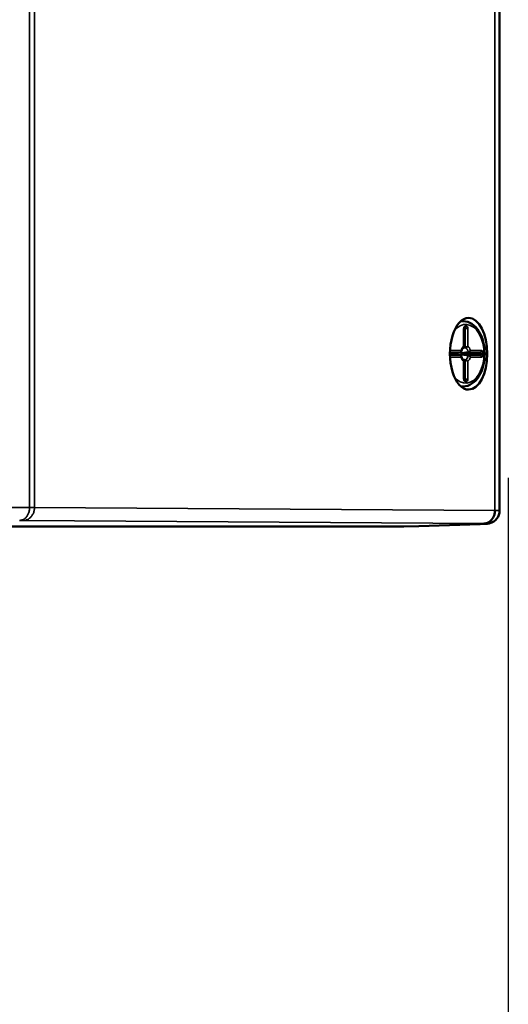
# Model space of a CAD drawing. Units: millimetres. Extents: x 1040 to 4702, y 1027 to 3973.
# Drawn here: x 3149 to 3224, y 1678 to 1829 of the extents above; entities that cross this region are included whole.
import ezdxf

# ---------------------------------------------------------------- set-up
doc = ezdxf.new("R2010")
doc.units = ezdxf.units.MM
for name, color, linetype, lineweight in [('AM_5', 3, 'Continuous', 25), ('Sichtbar (ISO)', 7, 'Continuous', 50), ('Sichtbar schmal (ISO)', 7, 'Continuous', 35)]:
    doc.layers.add(name, color=color, linetype=linetype, lineweight=lineweight)
doc.styles.get("Standard").update_dxf_attribs({"font": 'ISOCP.SHX', "bigfont": 'bigfont.shx'})
doc.dimstyles.new('AM_DIN$0', dxfattribs={"dimtxt": 3, "dimasz": 2.5, "dimexe": 1, "dimexo": 0, "dimgap": 0.7, "dimtad": 1, "dimdsep": 46, "dimtxsty": 'Standard', "dimcen": 0, "dimclrd": 256, "dimclre": 256, "dimclrt": 2, "dimadec": 0, "dimazin": 2, "dimtp": 0.1, "dimtm": 0.1, "dimtfac": 0.71, "dimtmove": 0, "dimatfit": 3, "dimfxl": 1, "dimlwd": -1, "dimlwe": -1, "dimarcsym": 0})

# ---------------------------------------------------------------- blocks, each defined once
blk = doc.blocks.new('*D6')
at = {"layer": 'AM_5'}
for p, q in [((3223.71, 1759.05), (3223.71, 1483.57)), ((2440.15, 1647.57), (2440.15, 1483.57)), ((2465.15, 1493.57), (3198.71, 1493.57))]:
    blk.add_line(p, q, dxfattribs=at)
for points in [[(2465.15, 1497.73), (2465.15, 1489.4), (2440.15, 1493.57)], [(3198.71, 1497.73), (3198.71, 1489.4), (3223.71, 1493.57)]]:
    blk.add_solid(points, dxfattribs=at)
at = {"layer": 'Defpoints', "color": 0}
for p in [(3223.71, 1759.05), (2440.15, 1647.57), (3223.71, 1493.57)]:
    blk.add_point(p, dxfattribs=at)
at = {"layer": 'AM_5', "color": 2, "insert": (2831.93, 1515.57), "char_height": 30, "attachment_point": 5}
blk.add_mtext('782{}{\\H0.71x;\\C3;%%p10}', dxfattribs=at)

msp = doc.modelspace()

# ---------------------------------------------------------------- linework, layer by layer
at = {"layer": 'Sichtbar (ISO)'}
for p, q in [((3222.37, 2063.11), (3222.37, 1754.03)), ((3216.79, 1783.07), (3216.43, 1783.07)), ((3216.93, 1781.93), (3216.93, 1779.14)), ((3216.36, 1778.28), (3215.47, 1778.11)), ((3215.46, 1778.11), (3214.76, 1778.11)), ((3214.76, 1778.03), (3215.46, 1778.03)), ((3215.47, 1778.03), (3216.36, 1777.85)), ((3218.31, 1778.11), (3216.56, 1778.11)), ((3216.56, 1778.03), (3218.31, 1778.03)), ((3216.93, 1777), (3216.93, 1774.2)), ((3218.74, 1778.07), (3218.36, 1778.07)), ((3216.79, 1773.07), (3216.43, 1773.07)), ((3207.64, 1751.57), (3030.15, 1751.57)), ((3210.01, 1751.65), (3207.67, 1751.57)), ((3219.37, 1751.97), (3210.01, 1751.65))]:
    msp.add_line(p, q, dxfattribs=at)
at = {"layer": 'Sichtbar (ISO)', "flags": 128}
for points in [[(3216.79, 1783.07), (3217.14, 1783.04), (3217.49, 1782.96), (3217.82, 1782.82), (3218.14, 1782.64), (3218.44, 1782.41), (3218.71, 1782.15), (3218.97, 1781.85), (3219.2, 1781.51), (3219.4, 1781.15), (3219.58, 1780.76), (3219.74, 1780.35), (3219.87, 1779.91), (3219.97, 1779.47), (3220.04, 1779.01), (3220.08, 1778.54), (3220.09, 1778.07), (3220.08, 1777.6), (3220.04, 1777.13), (3219.97, 1776.67), (3219.87, 1776.22), (3219.74, 1775.79), (3219.58, 1775.37), (3219.4, 1774.98), (3219.2, 1774.62), (3218.97, 1774.29), (3218.71, 1773.98), (3218.44, 1773.72), (3218.14, 1773.49), (3217.82, 1773.31), (3217.49, 1773.18), (3217.14, 1773.09), (3216.79, 1773.07)], [(3216.96, 1782.06), (3216.95, 1782.05), (3216.94, 1782.02), (3216.93, 1781.93)], [(3216.5, 1778.43), (3216.45, 1778.33), (3216.36, 1778.28)], [(3216.5, 1778.43), (3216.57, 1778.64), (3216.65, 1778.81), (3216.75, 1778.93), (3216.85, 1779)], [(3216.93, 1779.14), (3216.91, 1779.06), (3216.85, 1779)], [(3215.47, 1778.11), (3215.47, 1778.11), (3215.47, 1778.11), (3215.47, 1778.11), (3215.47, 1778.11), (3215.47, 1778.11), (3215.47, 1778.11), (3215.47, 1778.11), (3215.47, 1778.11), (3215.47, 1778.11), (3215.47, 1778.11), (3215.47, 1778.11), (3215.47, 1778.11), (3215.47, 1778.11), (3215.46, 1778.11), (3215.46, 1778.11), (3215.46, 1778.11), (3215.46, 1778.11), (3215.46, 1778.11), (3215.46, 1778.11), (3215.46, 1778.11), (3215.46, 1778.11), (3215.46, 1778.11), (3215.46, 1778.11), (3215.46, 1778.11)], [(3215.46, 1778.03), (3215.46, 1778.03), (3215.46, 1778.03), (3215.46, 1778.03), (3215.46, 1778.03), (3215.46, 1778.03), (3215.46, 1778.03), (3215.46, 1778.03), (3215.46, 1778.03), (3215.46, 1778.03), (3215.46, 1778.03), (3215.47, 1778.03), (3215.47, 1778.03), (3215.47, 1778.03), (3215.47, 1778.03), (3215.47, 1778.03), (3215.47, 1778.03), (3215.47, 1778.03), (3215.47, 1778.03), (3215.47, 1778.03), (3215.47, 1778.03), (3215.47, 1778.03), (3215.47, 1778.03), (3215.47, 1778.03), (3215.47, 1778.03)], [(3216.36, 1777.85), (3216.45, 1777.8), (3216.5, 1777.71)], [(3216.56, 1778.11), (3216.55, 1778.11), (3216.55, 1778.11), (3216.54, 1778.11), (3216.54, 1778.11), (3216.54, 1778.11), (3216.53, 1778.11), (3216.53, 1778.11), (3216.53, 1778.12), (3216.52, 1778.12), (3216.52, 1778.12), (3216.52, 1778.13), (3216.52, 1778.13), (3216.51, 1778.13), (3216.51, 1778.14), (3216.51, 1778.14), (3216.51, 1778.15), (3216.5, 1778.15), (3216.5, 1778.16), (3216.5, 1778.16), (3216.5, 1778.17), (3216.5, 1778.17), (3216.5, 1778.18), (3216.49, 1778.18), (3216.49, 1778.19)], [(3216.49, 1777.94), (3216.49, 1777.95), (3216.5, 1777.96), (3216.5, 1777.96), (3216.5, 1777.97), (3216.5, 1777.97), (3216.5, 1777.98), (3216.5, 1777.98), (3216.51, 1777.99), (3216.51, 1777.99), (3216.51, 1778), (3216.51, 1778), (3216.52, 1778), (3216.52, 1778.01), (3216.52, 1778.01), (3216.52, 1778.01), (3216.53, 1778.02), (3216.53, 1778.02), (3216.53, 1778.02), (3216.54, 1778.02), (3216.54, 1778.02), (3216.54, 1778.03), (3216.55, 1778.03), (3216.55, 1778.03), (3216.56, 1778.03)], [(3216.85, 1777.13), (3216.75, 1777.2), (3216.65, 1777.32), (3216.57, 1777.49), (3216.5, 1777.71)], [(3216.85, 1777.13), (3216.91, 1777.08), (3216.93, 1777)], [(3216.93, 1774.2), (3216.94, 1774.11), (3216.95, 1774.09), (3216.96, 1774.08)], [(3222.37, 1754.03), (3222.35, 1753.7), (3222.27, 1753.38), (3222.13, 1753.08), (3221.95, 1752.8), (3221.73, 1752.56), (3221.47, 1752.36), (3221.19, 1752.2), (3221.04, 1752.14), (3220.89, 1752.09), (3220.75, 1752.06), (3220.63, 1752.04), (3220.48, 1752.02), (3220.19, 1752), (3220.01, 1751.99), (3219.81, 1751.98), (3219.37, 1751.97)], [(3221.66, 1754.04), (3221.65, 1753.91), (3221.64, 1753.79), (3221.62, 1753.66), (3221.6, 1753.53), (3221.57, 1753.41), (3221.53, 1753.29), (3221.48, 1753.17), (3221.43, 1753.06), (3221.37, 1752.95), (3221.31, 1752.84), (3221.24, 1752.74), (3221.17, 1752.65), (3221.09, 1752.56), (3221, 1752.47), (3220.91, 1752.4), (3220.82, 1752.33), (3220.73, 1752.26), (3220.63, 1752.21), (3220.52, 1752.16), (3220.42, 1752.12), (3220.31, 1752.09), (3220.2, 1752.07), (3220.09, 1752.05), (3219.98, 1752.04)], [(3207.67, 1751.57), (3207.67, 1751.57), (3207.67, 1751.57), (3207.67, 1751.57), (3207.66, 1751.57), (3207.66, 1751.57), (3207.66, 1751.57), (3207.66, 1751.57), (3207.66, 1751.57), (3207.66, 1751.57), (3207.66, 1751.57), (3207.66, 1751.57), (3207.66, 1751.57), (3207.65, 1751.57), (3207.65, 1751.57), (3207.65, 1751.57), (3207.65, 1751.57), (3207.65, 1751.57), (3207.65, 1751.57), (3207.65, 1751.57), (3207.65, 1751.57), (3207.65, 1751.57), (3207.64, 1751.57), (3207.64, 1751.57), (3207.64, 1751.57)], [(3210.01, 1751.65), (3210.01, 1751.65), (3210.01, 1751.65), (3210.01, 1751.65), (3210.01, 1751.65), (3210.01, 1751.65), (3210.01, 1751.65), (3210.01, 1751.65), (3210.01, 1751.65), (3210, 1751.65), (3210, 1751.65), (3210, 1751.65), (3210, 1751.65), (3210, 1751.65), (3210, 1751.65), (3210, 1751.65), (3210, 1751.65), (3210, 1751.65), (3209.99, 1751.65), (3209.99, 1751.65), (3209.99, 1751.65), (3209.99, 1751.65), (3209.99, 1751.65), (3209.99, 1751.65), (3209.99, 1751.65)], [(3219.37, 1751.97), (3219.37, 1751.97), (3219.37, 1751.97), (3219.37, 1751.97), (3219.37, 1751.97), (3219.37, 1751.97), (3219.37, 1751.97), (3219.37, 1751.97), (3219.36, 1751.97), (3219.36, 1751.97), (3219.36, 1751.97), (3219.36, 1751.97), (3219.36, 1751.97), (3219.36, 1751.97), (3219.36, 1751.97), (3219.35, 1751.97), (3219.35, 1751.97), (3219.35, 1751.97), (3219.35, 1751.97), (3219.35, 1751.97), (3219.35, 1751.97), (3219.35, 1751.97), (3219.35, 1751.97), (3219.34, 1751.97), (3219.34, 1751.97)]]:
    msp.add_lwpolyline(points, dxfattribs=at)
at = {"layer": 'Sichtbar (ISO)'}
for centre, major_axis, ratio, start_param, end_param in [((3217.62, 1778.07), (0, 5.5), 0.520166, 0, 3.141593), ((3217.62, 1778.07), (0, 5.5), 0.520166, 3.141593, 6.283185), ((3216.01, 1778.07), (0, 0.789), 0.623134, 4.868634, 5.082023), ((3216.01, 1778.07), (0, 0.789), 0.623134, 4.342754, 4.556144), ((3218.31, 1778), (0.002, 0.101), 0.622869, 5.383167, 6.29547), ((3218.31, 1778.13), (-0.002, 0.101), 0.622869, 3.129308, 4.041611)]:
    msp.add_ellipse(centre, major_axis=major_axis, ratio=ratio, start_param=start_param, end_param=end_param, dxfattribs=at)
at = {"layer": 'Sichtbar schmal (ISO)'}
for p, q in [((3150.3, 2062.62), (3150.3, 1754.51)), ((3151.04, 2062.62), (3151.04, 1754.51)), ((3221.66, 1754.04), (3221.66, 2063.09)), ((3216.86, 1781.93), (3216.93, 1781.93)), ((3216.86, 1781.93), (3216.86, 1779.22)), ((3216.93, 1781.9), (3217.11, 1781.93)), ((3216.94, 1782.03), (3217.05, 1782.03)), ((3217.05, 1782.03), (3216.94, 1782.01)), ((3217.25, 1782.33), (3217.11, 1782.33)), ((3217.5, 1781.93), (3217.11, 1781.93)), ((3217.11, 1781.93), (3217.11, 1779.08)), ((3217.5, 1779.22), (3217.5, 1781.93)), ((3214.76, 1778.28), (3216.35, 1778.28)), ((3216.46, 1778.58), (3214.77, 1778.58)), ((3217.61, 1778.28), (3219.39, 1778.28)), ((3219.59, 1778.58), (3217.9, 1778.58)), ((3219.39, 1778.28), (3218.31, 1778.11)), ((3216.35, 1777.85), (3214.76, 1777.85)), ((3214.77, 1777.56), (3216.46, 1777.56)), ((3216.86, 1776.91), (3216.86, 1774.2)), ((3217.11, 1777.05), (3217.11, 1774.2)), ((3217.5, 1774.2), (3217.5, 1776.91)), ((3219.39, 1777.85), (3217.61, 1777.85)), ((3217.9, 1777.56), (3219.59, 1777.56)), ((3218.31, 1778.03), (3219.39, 1777.85)), ((3218.74, 1778.07), (3219.45, 1778.18)), ((3219.45, 1777.95), (3218.74, 1778.07)), ((3219.84, 1778.18), (3219.45, 1778.18)), ((3219.45, 1778.18), (3219.45, 1777.95)), ((3219.84, 1777.95), (3219.45, 1777.95)), ((3219.84, 1777.95), (3219.84, 1778.18)), ((3216.93, 1774.2), (3216.86, 1774.2)), ((3217.11, 1774.2), (3216.93, 1774.23)), ((3216.94, 1774.12), (3217.05, 1774.1)), ((3217.05, 1774.1), (3216.94, 1774.1)), ((3217.11, 1774.2), (3217.5, 1774.2)), ((3217.11, 1773.81), (3217.25, 1773.81)), ((3077.11, 1754.51), (3150.3, 1754.51)), ((3151.04, 1754.51), (3221.66, 1754.04)), ((3219.98, 1752.04), (3149.37, 1752.51)), ((3207.64, 1751.57), (3209.99, 1751.65)), ((3209.99, 1751.65), (3219.34, 1751.97))]:
    msp.add_line(p, q, dxfattribs=at)
at = {"layer": 'Sichtbar schmal (ISO)', "flags": 128}
for points in [[(3216.35, 1778.28), (3216.31, 1778.27), (3216.27, 1778.27), (3216.24, 1778.26), (3216.2, 1778.25), (3216.16, 1778.24), (3216.12, 1778.24), (3216.09, 1778.23), (3216.05, 1778.22), (3216.01, 1778.21), (3215.98, 1778.21), (3215.94, 1778.2), (3215.9, 1778.19), (3215.87, 1778.19), (3215.83, 1778.18), (3215.79, 1778.17), (3215.76, 1778.16), (3215.72, 1778.16), (3215.68, 1778.15), (3215.64, 1778.14), (3215.61, 1778.13), (3215.57, 1778.13), (3215.53, 1778.12), (3215.5, 1778.11), (3215.46, 1778.11)], [(3216.46, 1778.58), (3216.47, 1778.56), (3216.47, 1778.54), (3216.47, 1778.53), (3216.48, 1778.51), (3216.48, 1778.49), (3216.48, 1778.48), (3216.48, 1778.46), (3216.48, 1778.45), (3216.47, 1778.43), (3216.47, 1778.42), (3216.47, 1778.4), (3216.46, 1778.39), (3216.46, 1778.38), (3216.45, 1778.36), (3216.45, 1778.35), (3216.44, 1778.34), (3216.43, 1778.33), (3216.42, 1778.32), (3216.41, 1778.31), (3216.4, 1778.3), (3216.39, 1778.29), (3216.37, 1778.29), (3216.36, 1778.28), (3216.35, 1778.28)], [(3216.5, 1778.43), (3216.5, 1778.43), (3216.5, 1778.44), (3216.5, 1778.44), (3216.5, 1778.45), (3216.5, 1778.45), (3216.5, 1778.46), (3216.5, 1778.47), (3216.5, 1778.47), (3216.5, 1778.48), (3216.5, 1778.48), (3216.5, 1778.49), (3216.5, 1778.5), (3216.5, 1778.5), (3216.49, 1778.51), (3216.49, 1778.52), (3216.49, 1778.52), (3216.49, 1778.53), (3216.48, 1778.54), (3216.48, 1778.54), (3216.48, 1778.55), (3216.47, 1778.56), (3216.47, 1778.56), (3216.47, 1778.57), (3216.46, 1778.58)], [(3217.55, 1778.35), (3217.51, 1778.34), (3217.47, 1778.34), (3217.42, 1778.33), (3217.38, 1778.32), (3217.33, 1778.32), (3217.29, 1778.31), (3217.25, 1778.3), (3217.2, 1778.3), (3217.16, 1778.29), (3217.11, 1778.28), (3217.07, 1778.28), (3217.03, 1778.27), (3216.98, 1778.26), (3216.94, 1778.26), (3216.89, 1778.25), (3216.85, 1778.24), (3216.8, 1778.24), (3216.76, 1778.23), (3216.72, 1778.22), (3216.67, 1778.22), (3216.63, 1778.21), (3216.58, 1778.2), (3216.54, 1778.2), (3216.49, 1778.19)], [(3216.56, 1778.11), (3216.6, 1778.11), (3216.64, 1778.12), (3216.69, 1778.13), (3216.73, 1778.13), (3216.78, 1778.14), (3216.82, 1778.15), (3216.86, 1778.16), (3216.91, 1778.16), (3216.95, 1778.17), (3217, 1778.18), (3217.04, 1778.19), (3217.09, 1778.19), (3217.13, 1778.2), (3217.17, 1778.21), (3217.22, 1778.21), (3217.26, 1778.22), (3217.31, 1778.23), (3217.35, 1778.24), (3217.39, 1778.24), (3217.44, 1778.25), (3217.48, 1778.26), (3217.52, 1778.27), (3217.57, 1778.27), (3217.61, 1778.28)], [(3216.76, 1778.94), (3216.77, 1778.94), (3216.79, 1778.94), (3216.81, 1778.94), (3216.82, 1778.95), (3216.84, 1778.95), (3216.86, 1778.95), (3216.87, 1778.95), (3216.89, 1778.95), (3216.91, 1778.96), (3216.92, 1778.96), (3216.94, 1778.96), (3216.96, 1778.96), (3216.97, 1778.96), (3216.99, 1778.97), (3217.01, 1778.97), (3217.02, 1778.97), (3217.04, 1778.97), (3217.06, 1778.98), (3217.07, 1778.98), (3217.09, 1778.98), (3217.11, 1778.98), (3217.12, 1778.98), (3217.14, 1778.99), (3217.16, 1778.99)], [(3216.86, 1779.22), (3216.87, 1779.21), (3216.88, 1779.2), (3216.88, 1779.19), (3216.89, 1779.18), (3216.89, 1779.17), (3216.9, 1779.16), (3216.9, 1779.15), (3216.9, 1779.13), (3216.9, 1779.12), (3216.9, 1779.11), (3216.91, 1779.1), (3216.91, 1779.09), (3216.9, 1779.08), (3216.9, 1779.08), (3216.9, 1779.07), (3216.9, 1779.06), (3216.89, 1779.05), (3216.89, 1779.04), (3216.88, 1779.03), (3216.88, 1779.03), (3216.87, 1779.02), (3216.86, 1779.01), (3216.86, 1779.01), (3216.85, 1779)], [(3216.93, 1779.14), (3216.93, 1779.14), (3216.93, 1779.14), (3216.93, 1779.15), (3216.93, 1779.15), (3216.93, 1779.15), (3216.92, 1779.16), (3216.92, 1779.16), (3216.92, 1779.16), (3216.92, 1779.17), (3216.92, 1779.17), (3216.91, 1779.17), (3216.91, 1779.18), (3216.91, 1779.18), (3216.91, 1779.18), (3216.9, 1779.19), (3216.9, 1779.19), (3216.89, 1779.19), (3216.89, 1779.2), (3216.89, 1779.2), (3216.88, 1779.2), (3216.88, 1779.21), (3216.87, 1779.21), (3216.87, 1779.22), (3216.86, 1779.22)], [(3217.11, 1779.08), (3217.1, 1779.08), (3217.1, 1779.08), (3217.09, 1779.08), (3217.08, 1779.08), (3217.07, 1779.08), (3217.06, 1779.08), (3217.05, 1779.08), (3217.04, 1779.07), (3217.04, 1779.07), (3217.03, 1779.07), (3217.02, 1779.07), (3217.01, 1779.07), (3217, 1779.07), (3216.99, 1779.07), (3216.98, 1779.07), (3216.98, 1779.07), (3216.97, 1779.06), (3216.96, 1779.06), (3216.95, 1779.06), (3216.94, 1779.06), (3216.93, 1779.06), (3216.92, 1779.06), (3216.92, 1779.06), (3216.91, 1779.06)], [(3217.5, 1779.22), (3217.49, 1779.21), (3217.48, 1779.2), (3217.47, 1779.2), (3217.45, 1779.19), (3217.44, 1779.18), (3217.43, 1779.18), (3217.41, 1779.17), (3217.4, 1779.16), (3217.38, 1779.15), (3217.36, 1779.15), (3217.35, 1779.14), (3217.33, 1779.13), (3217.31, 1779.13), (3217.3, 1779.12), (3217.28, 1779.12), (3217.26, 1779.11), (3217.24, 1779.11), (3217.22, 1779.1), (3217.2, 1779.1), (3217.18, 1779.09), (3217.17, 1779.09), (3217.15, 1779.09), (3217.13, 1779.08), (3217.11, 1779.08)], [(3217.16, 1778.99), (3217.17, 1778.99), (3217.19, 1778.99), (3217.21, 1779), (3217.22, 1779), (3217.24, 1779.01), (3217.26, 1779.02), (3217.28, 1779.03), (3217.29, 1779.04), (3217.31, 1779.04), (3217.33, 1779.05), (3217.34, 1779.06), (3217.36, 1779.08), (3217.37, 1779.09), (3217.39, 1779.1), (3217.4, 1779.11), (3217.41, 1779.12), (3217.43, 1779.13), (3217.44, 1779.15), (3217.45, 1779.16), (3217.46, 1779.17), (3217.47, 1779.18), (3217.48, 1779.19), (3217.49, 1779.21), (3217.5, 1779.22)], [(3217.9, 1778.58), (3217.89, 1778.56), (3217.88, 1778.55), (3217.87, 1778.54), (3217.86, 1778.52), (3217.85, 1778.51), (3217.84, 1778.5), (3217.83, 1778.49), (3217.82, 1778.48), (3217.8, 1778.46), (3217.79, 1778.45), (3217.77, 1778.44), (3217.76, 1778.43), (3217.74, 1778.42), (3217.73, 1778.41), (3217.71, 1778.4), (3217.69, 1778.39), (3217.68, 1778.39), (3217.66, 1778.38), (3217.64, 1778.37), (3217.62, 1778.37), (3217.61, 1778.36), (3217.59, 1778.36), (3217.57, 1778.35), (3217.55, 1778.35)], [(3217.61, 1778.28), (3217.63, 1778.28), (3217.65, 1778.29), (3217.66, 1778.29), (3217.68, 1778.3), (3217.69, 1778.31), (3217.71, 1778.32), (3217.73, 1778.33), (3217.74, 1778.34), (3217.75, 1778.35), (3217.77, 1778.36), (3217.78, 1778.38), (3217.79, 1778.39), (3217.81, 1778.4), (3217.82, 1778.42), (3217.83, 1778.43), (3217.84, 1778.45), (3217.85, 1778.46), (3217.86, 1778.48), (3217.87, 1778.49), (3217.88, 1778.51), (3217.88, 1778.53), (3217.89, 1778.54), (3217.9, 1778.56), (3217.9, 1778.58)], [(3215.46, 1778.03), (3215.5, 1778.02), (3215.53, 1778.01), (3215.57, 1778.01), (3215.61, 1778), (3215.64, 1777.99), (3215.68, 1777.98), (3215.72, 1777.98), (3215.76, 1777.97), (3215.79, 1777.96), (3215.83, 1777.95), (3215.87, 1777.95), (3215.9, 1777.94), (3215.94, 1777.93), (3215.98, 1777.93), (3216.01, 1777.92), (3216.05, 1777.91), (3216.09, 1777.9), (3216.12, 1777.9), (3216.16, 1777.89), (3216.2, 1777.88), (3216.24, 1777.87), (3216.27, 1777.87), (3216.31, 1777.86), (3216.35, 1777.85)], [(3216.35, 1777.85), (3216.36, 1777.85), (3216.37, 1777.84), (3216.39, 1777.84), (3216.4, 1777.83), (3216.41, 1777.82), (3216.42, 1777.82), (3216.43, 1777.81), (3216.44, 1777.79), (3216.45, 1777.78), (3216.45, 1777.77), (3216.46, 1777.76), (3216.46, 1777.74), (3216.47, 1777.73), (3216.47, 1777.72), (3216.47, 1777.7), (3216.48, 1777.69), (3216.48, 1777.67), (3216.48, 1777.65), (3216.48, 1777.64), (3216.48, 1777.62), (3216.47, 1777.61), (3216.47, 1777.59), (3216.47, 1777.57), (3216.46, 1777.56)], [(3216.46, 1777.56), (3216.47, 1777.56), (3216.47, 1777.57), (3216.47, 1777.58), (3216.48, 1777.58), (3216.48, 1777.59), (3216.48, 1777.6), (3216.49, 1777.6), (3216.49, 1777.61), (3216.49, 1777.62), (3216.49, 1777.62), (3216.5, 1777.63), (3216.5, 1777.64), (3216.5, 1777.64), (3216.5, 1777.65), (3216.5, 1777.66), (3216.5, 1777.66), (3216.5, 1777.67), (3216.5, 1777.67), (3216.5, 1777.68), (3216.5, 1777.69), (3216.5, 1777.69), (3216.5, 1777.7), (3216.5, 1777.7), (3216.5, 1777.71)], [(3216.49, 1777.94), (3216.54, 1777.94), (3216.58, 1777.93), (3216.63, 1777.92), (3216.67, 1777.92), (3216.72, 1777.91), (3216.76, 1777.9), (3216.8, 1777.9), (3216.85, 1777.89), (3216.89, 1777.88), (3216.94, 1777.88), (3216.98, 1777.87), (3217.03, 1777.86), (3217.07, 1777.86), (3217.11, 1777.85), (3217.16, 1777.84), (3217.2, 1777.84), (3217.25, 1777.83), (3217.29, 1777.82), (3217.33, 1777.82), (3217.38, 1777.81), (3217.42, 1777.8), (3217.47, 1777.8), (3217.51, 1777.79), (3217.55, 1777.78)], [(3217.61, 1777.85), (3217.57, 1777.86), (3217.52, 1777.87), (3217.48, 1777.87), (3217.44, 1777.88), (3217.39, 1777.89), (3217.35, 1777.9), (3217.31, 1777.9), (3217.26, 1777.91), (3217.22, 1777.92), (3217.17, 1777.93), (3217.13, 1777.93), (3217.09, 1777.94), (3217.04, 1777.95), (3217, 1777.95), (3216.95, 1777.96), (3216.91, 1777.97), (3216.86, 1777.98), (3216.82, 1777.98), (3216.78, 1777.99), (3216.73, 1778), (3216.69, 1778.01), (3216.64, 1778.01), (3216.6, 1778.02), (3216.56, 1778.03)], [(3217.16, 1777.15), (3217.14, 1777.15), (3217.12, 1777.15), (3217.11, 1777.15), (3217.09, 1777.15), (3217.07, 1777.16), (3217.06, 1777.16), (3217.04, 1777.16), (3217.02, 1777.16), (3217.01, 1777.16), (3216.99, 1777.17), (3216.97, 1777.17), (3216.96, 1777.17), (3216.94, 1777.17), (3216.92, 1777.17), (3216.91, 1777.18), (3216.89, 1777.18), (3216.87, 1777.18), (3216.86, 1777.18), (3216.84, 1777.19), (3216.82, 1777.19), (3216.81, 1777.19), (3216.79, 1777.19), (3216.77, 1777.19), (3216.76, 1777.2)], [(3216.85, 1777.13), (3216.86, 1777.13), (3216.86, 1777.12), (3216.87, 1777.11), (3216.88, 1777.11), (3216.88, 1777.1), (3216.89, 1777.09), (3216.89, 1777.08), (3216.9, 1777.08), (3216.9, 1777.07), (3216.9, 1777.06), (3216.9, 1777.05), (3216.91, 1777.04), (3216.91, 1777.03), (3216.9, 1777.02), (3216.9, 1777.01), (3216.9, 1777), (3216.9, 1776.99), (3216.9, 1776.98), (3216.89, 1776.97), (3216.89, 1776.96), (3216.88, 1776.95), (3216.88, 1776.94), (3216.87, 1776.92), (3216.86, 1776.91)], [(3216.86, 1776.91), (3216.87, 1776.92), (3216.87, 1776.92), (3216.88, 1776.92), (3216.88, 1776.93), (3216.89, 1776.93), (3216.89, 1776.94), (3216.89, 1776.94), (3216.9, 1776.94), (3216.9, 1776.95), (3216.91, 1776.95), (3216.91, 1776.95), (3216.91, 1776.96), (3216.91, 1776.96), (3216.92, 1776.96), (3216.92, 1776.97), (3216.92, 1776.97), (3216.92, 1776.97), (3216.92, 1776.98), (3216.93, 1776.98), (3216.93, 1776.99), (3216.93, 1776.99), (3216.93, 1776.99), (3216.93, 1777), (3216.93, 1777)], [(3216.91, 1777.08), (3216.92, 1777.07), (3216.92, 1777.07), (3216.93, 1777.07), (3216.94, 1777.07), (3216.95, 1777.07), (3216.96, 1777.07), (3216.97, 1777.07), (3216.98, 1777.07), (3216.98, 1777.07), (3216.99, 1777.07), (3217, 1777.06), (3217.01, 1777.06), (3217.02, 1777.06), (3217.03, 1777.06), (3217.04, 1777.06), (3217.04, 1777.06), (3217.05, 1777.06), (3217.06, 1777.06), (3217.07, 1777.06), (3217.08, 1777.06), (3217.09, 1777.05), (3217.1, 1777.05), (3217.1, 1777.05), (3217.11, 1777.05)], [(3217.11, 1777.05), (3217.13, 1777.05), (3217.15, 1777.05), (3217.17, 1777.04), (3217.18, 1777.04), (3217.2, 1777.04), (3217.22, 1777.03), (3217.24, 1777.03), (3217.26, 1777.02), (3217.28, 1777.02), (3217.3, 1777.01), (3217.31, 1777.01), (3217.33, 1777), (3217.35, 1776.99), (3217.36, 1776.99), (3217.38, 1776.98), (3217.4, 1776.97), (3217.41, 1776.96), (3217.43, 1776.96), (3217.44, 1776.95), (3217.45, 1776.94), (3217.47, 1776.94), (3217.48, 1776.93), (3217.49, 1776.92), (3217.5, 1776.91)], [(3217.5, 1776.91), (3217.49, 1776.93), (3217.48, 1776.94), (3217.47, 1776.95), (3217.46, 1776.96), (3217.45, 1776.98), (3217.44, 1776.99), (3217.43, 1777), (3217.41, 1777.01), (3217.4, 1777.02), (3217.39, 1777.04), (3217.37, 1777.05), (3217.36, 1777.06), (3217.34, 1777.07), (3217.33, 1777.08), (3217.31, 1777.09), (3217.29, 1777.1), (3217.28, 1777.11), (3217.26, 1777.11), (3217.24, 1777.12), (3217.22, 1777.13), (3217.21, 1777.13), (3217.19, 1777.14), (3217.17, 1777.14), (3217.16, 1777.15)], [(3217.55, 1777.78), (3217.57, 1777.78), (3217.59, 1777.78), (3217.61, 1777.77), (3217.62, 1777.77), (3217.64, 1777.76), (3217.66, 1777.76), (3217.68, 1777.75), (3217.69, 1777.74), (3217.71, 1777.73), (3217.73, 1777.72), (3217.74, 1777.71), (3217.76, 1777.7), (3217.77, 1777.69), (3217.79, 1777.68), (3217.8, 1777.67), (3217.82, 1777.66), (3217.83, 1777.65), (3217.84, 1777.63), (3217.85, 1777.62), (3217.86, 1777.61), (3217.87, 1777.6), (3217.88, 1777.58), (3217.89, 1777.57), (3217.9, 1777.56)], [(3217.9, 1777.56), (3217.9, 1777.57), (3217.89, 1777.59), (3217.88, 1777.61), (3217.88, 1777.62), (3217.87, 1777.64), (3217.86, 1777.65), (3217.85, 1777.67), (3217.84, 1777.69), (3217.83, 1777.7), (3217.82, 1777.72), (3217.81, 1777.73), (3217.79, 1777.74), (3217.78, 1777.76), (3217.77, 1777.77), (3217.75, 1777.78), (3217.74, 1777.79), (3217.73, 1777.81), (3217.71, 1777.82), (3217.69, 1777.82), (3217.68, 1777.83), (3217.66, 1777.84), (3217.65, 1777.84), (3217.63, 1777.85), (3217.61, 1777.85)], [(3150.3, 1754.51), (3150.29, 1754.38), (3150.28, 1754.26), (3150.27, 1754.13), (3150.25, 1754), (3150.22, 1753.88), (3150.18, 1753.76), (3150.14, 1753.64), (3150.09, 1753.53), (3150.04, 1753.42), (3149.98, 1753.31), (3149.92, 1753.21), (3149.85, 1753.12), (3149.78, 1753.03), (3149.7, 1752.94), (3149.62, 1752.87), (3149.54, 1752.8), (3149.45, 1752.73), (3149.36, 1752.68), (3149.27, 1752.63), (3149.17, 1752.59), (3149.07, 1752.56), (3148.97, 1752.54), (3148.87, 1752.52), (3148.77, 1752.51)], [(3151.04, 1754.51), (3151.04, 1754.38), (3151.03, 1754.25), (3151.01, 1754.13), (3150.99, 1754), (3150.95, 1753.88), (3150.92, 1753.76), (3150.87, 1753.64), (3150.82, 1753.52), (3150.76, 1753.41), (3150.7, 1753.31), (3150.63, 1753.21), (3150.56, 1753.11), (3150.48, 1753.03), (3150.39, 1752.94), (3150.3, 1752.87), (3150.21, 1752.8), (3150.11, 1752.73), (3150.01, 1752.68), (3149.91, 1752.63), (3149.81, 1752.59), (3149.7, 1752.56), (3149.59, 1752.53), (3149.48, 1752.52), (3149.37, 1752.51)], [(3150.3, 1754.51), (3150.33, 1754.51), (3150.37, 1754.51), (3150.4, 1754.51), (3150.43, 1754.51), (3150.46, 1754.51), (3150.5, 1754.51), (3150.53, 1754.51), (3150.56, 1754.51), (3150.59, 1754.51), (3150.63, 1754.51), (3150.66, 1754.51), (3150.69, 1754.51), (3150.72, 1754.51), (3150.75, 1754.51), (3150.78, 1754.51), (3150.81, 1754.51), (3150.84, 1754.51), (3150.87, 1754.51), (3150.9, 1754.51), (3150.93, 1754.51), (3150.96, 1754.51), (3150.99, 1754.51), (3151.02, 1754.51), (3151.04, 1754.51)], [(3221.66, 1754.04), (3221.71, 1754.04), (3221.77, 1754.04), (3221.82, 1754.04), (3221.87, 1754.04), (3221.92, 1754.04), (3221.97, 1754.04), (3222.01, 1754.04), (3222.05, 1754.04), (3222.09, 1754.04), (3222.12, 1754.04), (3222.16, 1754.04), (3222.19, 1754.04), (3222.22, 1754.04), (3222.25, 1754.03), (3222.27, 1754.03), (3222.29, 1754.03), (3222.31, 1754.03), (3222.33, 1754.03), (3222.34, 1754.03), (3222.35, 1754.03), (3222.36, 1754.03), (3222.37, 1754.03), (3222.37, 1754.03), (3222.37, 1754.03)], [(3148.77, 1752.51), (3148.8, 1752.51), (3148.83, 1752.51), (3148.85, 1752.51), (3148.88, 1752.51), (3148.91, 1752.51), (3148.93, 1752.51), (3148.96, 1752.51), (3148.99, 1752.51), (3149.01, 1752.51), (3149.04, 1752.51), (3149.06, 1752.51), (3149.09, 1752.51), (3149.11, 1752.51), (3149.14, 1752.51), (3149.16, 1752.51), (3149.18, 1752.51), (3149.21, 1752.51), (3149.23, 1752.51), (3149.26, 1752.51), (3149.28, 1752.51), (3149.3, 1752.51), (3149.33, 1752.51), (3149.35, 1752.51), (3149.37, 1752.51)], [(3219.98, 1752.04), (3220.07, 1752.04), (3220.15, 1752.04), (3220.22, 1752.04), (3220.27, 1752.04), (3220.32, 1752.04), (3220.36, 1752.03), (3220.39, 1752.03), (3220.41, 1752.03), (3220.41, 1752.03), (3220.41, 1752.02), (3220.4, 1752.02), (3220.37, 1752.02), (3220.34, 1752.01), (3220.29, 1752.01), (3220.24, 1752.01), (3220.18, 1752), (3220.1, 1752), (3220.02, 1751.99), (3219.93, 1751.99), (3219.83, 1751.98), (3219.72, 1751.98), (3219.6, 1751.98), (3219.48, 1751.97), (3219.34, 1751.97)]]:
    msp.add_lwpolyline(points, dxfattribs=at)
at = {"layer": 'Sichtbar schmal (ISO)'}
for centre, major_axis, ratio, start_param, end_param in [((3217.18, 1778.07), (0, 4.5), 0.623134, 2.458227, 6.966551), ((3216.79, 1778.07), (0, 5), 0.623134, 0, 0.13119), ((3217.12, 1781.92), (0.008, -0.404), 0.622869, 3.129308, 4.680734), ((3216.88, 1782.33), (0, -0.3), 0.782115, 0.322109, 1.570796), ((3217.02, 1782.33), (0, -0.3), 0.782115, 0.139626, 1.570796), ((3217.01, 1781.92), (0.0874, 0.0907), 0.650036, 5.345439, 6.896865), ((3217.25, 1781.92), (0.008, 0.404), 0.622869, 4.744044, 6.29547), ((3216.34, 1778.38), (0.0192, -0.0981), 0.693792, 6.162472, 6.283301), ((3217.18, 1778.07), (0, -1.26), 0.623134, 3.558717, 4.295265), ((3217.16, 1779.08), (0.0118, -0.0993), 0.505557, 4.652135, 5.909903), ((3216.98, 1778.07), (0, 0.964), 0.623134, 5.011083, 5.984492), ((3217.18, 1778.07), (0, 1.26), 0.623134, 5.129513, 5.866061), ((3217.6, 1778.38), (0.0164, -0.0987), 0.533881, 4.922673, 6.180441), ((3219.36, 1778.58), (0, -0.3), 0.782115, 0.139626, 1.570796), ((3219.35, 1778.17), (0.0874, 0.0907), 0.650036, 5.345439, 6.896865), ((3219.58, 1778.17), (0.008, 0.404), 0.622869, 4.744044, 6.29547), ((3216.34, 1777.75), (0.0192, 0.0981), 0.693792, 0.000563, 0.120713), ((3217.18, 1778.07), (0, -1.26), 0.623134, 5.129513, 5.866061), ((3217.16, 1777.05), (0.0118, 0.0993), 0.505557, 0.373283, 1.631051), ((3216.98, 1778.07), (0, -0.964), 0.623134, 0.298694, 1.272103), ((3217.18, 1778.07), (0, 1.26), 0.623134, 3.558717, 4.295265), ((3217.6, 1777.75), (0.0164, 0.0987), 0.533881, 0.102744, 1.360512), ((3219.35, 1777.96), (0.0874, -0.0907), 0.650036, 5.669506, 7.220932), ((3219.36, 1777.56), (0, 0.3), 0.782115, 4.712389, 6.143559), ((3219.58, 1777.96), (-0.008, 0.404), 0.622869, 3.129308, 4.680734), ((3217.12, 1774.21), (-0.008, -0.404), 0.622869, 4.744044, 6.29547), ((3216.88, 1773.81), (0, 0.3), 0.782115, 4.712389, 5.961102), ((3217.01, 1774.21), (0.0874, -0.0907), 0.650036, 5.669506, 7.220932), ((3217.02, 1773.81), (0, 0.3), 0.782115, 4.712389, 6.143559), ((3217.25, 1774.21), (-0.008, 0.404), 0.622869, 3.129308, 4.680734), ((3216.79, 1778.07), (0, -5), 0.623134, 6.151996, 6.283185)]:
    msp.add_ellipse(centre, major_axis=major_axis, ratio=ratio, start_param=start_param, end_param=end_param, dxfattribs=at)

# ---------------------------------------------------------------- dimensions: what is measured, and where the dimension line sits
at = {"layer": 'AM_5'}
dim = msp.add_linear_dim(base=(3223.71, 1493.57), p1=(2440.15, 1647.57), p2=(3223.71, 1759.05), text='782{}{\\H0.71x;\\C3;%%p10}', dimstyle='AM_DIN$0', override={"dimscale": 10, "dimdec": 0, "dimtp": 10, "dimtm": 10, "dimtdec": 2, "dimtzin": 8}, dxfattribs=at)
dim.commit()
dim.dimension.update_dxf_attribs({"geometry": '*D6', "text_midpoint": (2831.93, 1515.57)})

doc.saveas('drawing.dxf')
